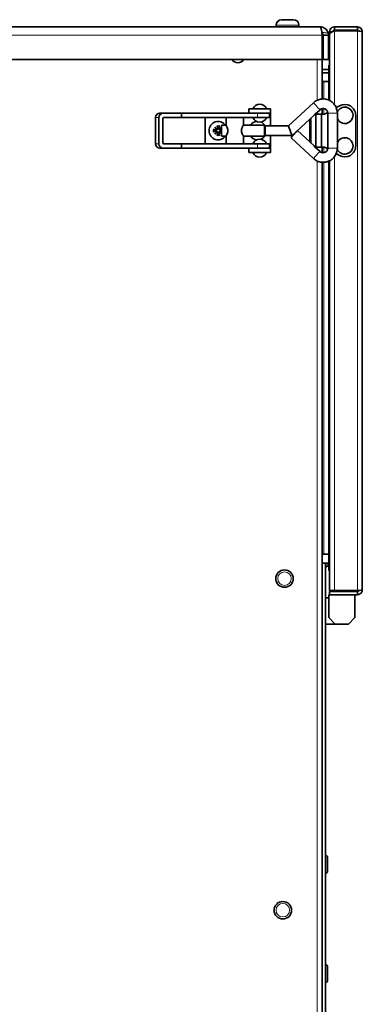
# Model space of a CAD drawing. Units: millimetres. Extents: x -2079 to 14765, y 217 to 6475.
# Drawn here: x 14118 to 14275, y 3220 to 3671 of the extents above; entities that cross this region are included whole.
import ezdxf

# ---------------------------------------------------------------- set-up
doc = ezdxf.new("R2010")
doc.units = ezdxf.units.MM
for name, color, linetype, lineweight in [('OŚ', 40, 'Continuous', 15), ('Widoczne (ISO)', 1, 'Continuous', 35), ('Widoczne wąskie (ISO)', 1, 'Continuous', 9)]:
    doc.layers.add(name, color=color, linetype=linetype, lineweight=lineweight)

# ---------------------------------------------------------------- blocks, each defined once
blk = doc.blocks.new('RAK #3')
at = {"layer": 'Widoczne (ISO)'}
for p, q in [((-319.75, -4), (319.75, -4)), ((299.5, -3.26), (299.5, -4)), ((302.06, -0.7), (307.44, -0.7)), ((310, -3.26), (310, -4)), ((336.75, -4), (326.25, -4)), ((326.25, -4), (326.25, -5.5)), ((336.75, -5.5), (336.75, -4)), ((320.62, -6.86), (320.62, -7.61)), ((320.65, -7.75), (320.65, -19)), ((321, -7.75), (321, -19)), ((323.5, -7.75), (321, -7.75)), ((323.5, -19), (323.5, -7.75)), ((324, -6.25), (324, -7.31)), ((325.32, -6.25), (324, -6.25)), ((324, -37.7), (324, -7.31)), ((336.75, -5.5), (326.25, -5.5)), ((326.25, -5.85), (336.75, -5.85)), ((339, -6.25), (339, -261.75)), ((-320.65, -19), (320.65, -19)), ((320.62, -19), (320.62, -37.02)), ((321, -19), (323.5, -19)), ((323.62, -21.5), (323.62, -28.25)), ((323.62, -21.5), (324, -21.5)), ((323.62, -23.5), (320.62, -23.5)), ((320.62, -25), (323.62, -25)), ((321.37, -29), (320.62, -29)), ((323.62, -29), (321.37, -29)), ((323.62, -37.52), (323.62, -28.25)), ((305.22, -49.3), (316.66, -38.72)), ((328.55, -40.14), (327.06, -40.98)), ((247.7, -43.5), (246.18, -43.5)), ((256.17, -43.5), (247.7, -43.5)), ((288.87, -43.5), (256.17, -43.5)), ((256.17, -45.5), (256.17, -43.5)), ((287, -41.5), (287, -43.5)), ((287, -41.5), (297, -41.5)), ((297, -43.5), (288.87, -43.5)), ((296.5, -45.5), (296.5, -43.5)), ((297, -43.5), (297, -41.5)), ((297, -44.5), (297, -43.5)), ((297, -44.5), (297, -49.3)), ((306.94, -53.7), (316.93, -44.47)), ((317.71, -44), (317.31, -44)), ((317.44, -44), (319.65, -41.96)), ((317.71, -44), (317.71, -59)), ((320.3, -44), (317.71, -44)), ((320.3, -44), (320.3, -59)), ((321.69, -44), (320.3, -44)), ((320.62, -41.45), (320.62, -44)), ((323.14, -43.19), (321.69, -44)), ((323.17, -43.5), (323.17, -59.5)), ((327.57, -43.5), (327.57, -59.5)), ((336, -44.5), (336, -58.5)), ((244.3, -57.5), (244.3, -45.5)), ((245.82, -57.5), (245.82, -45.5)), ((247.7, -57), (247.7, -46)), ((248.17, -45.5), (256.17, -45.5)), ((256.17, -45.5), (278.08, -45.5)), ((267, -57.5), (267, -45.5)), ((272.46, -49.24), (272.68, -50.45)), ((273.54, -49.24), (273.32, -50.45)), ((274.63, -49), (276.62, -49)), ((276.62, -49.01), (276.62, -45.5)), ((281.57, -45.5), (278.08, -45.5)), ((281.57, -45.5), (291, -45.5)), ((284.61, -49), (294.3, -49)), ((284.62, -49), (284.62, -45.5)), ((288.9, -45.5), (295.1, -45.5)), ((290.25, -45.5), (290.25, -45.5)), ((296.5, -45.5), (291, -45.5)), ((293.75, -45.5), (293.75, -45.5)), ((294.6, -49.3), (294.31, -49)), ((294.6, -49.3), (305.22, -49.3)), ((315, -56.75), (315, -46.25)), ((270.74, -50.96), (271.95, -51.18)), ((270.74, -52.04), (271.95, -51.82)), ((272.28, -50.95), (271.44, -49.94)), ((271.44, -49.94), (272.45, -50.78)), ((271.44, -49.94), (272.27, -50.77)), ((271.44, -53.06), (272.28, -52.05)), ((272.45, -52.22), (271.44, -53.06)), ((271.44, -53.06), (272.27, -52.23)), ((272.27, -50.77), (272.46, -50.96)), ((272.27, -52.23), (272.46, -52.04)), ((272.46, -53.76), (272.68, -52.55)), ((273.54, -53.76), (273.32, -52.55)), ((273.73, -50.77), (273.54, -50.96)), ((273.73, -52.23), (273.54, -52.04)), ((273.55, -50.78), (274.53, -49.97)), ((274.53, -53.03), (273.55, -52.22)), ((274.53, -49.98), (273.72, -50.95)), ((273.72, -52.05), (274.53, -53.02)), ((274.53, -49.97), (273.73, -50.77)), ((274.53, -53.03), (273.73, -52.23)), ((274.51, -51.1), (274.05, -51.18)), ((274.51, -51.9), (274.05, -51.82)), ((274.63, -54), (276.62, -54)), ((276.62, -57.5), (276.62, -53.99)), ((284.61, -54), (294.3, -54)), ((284.62, -57.5), (284.62, -54)), ((294.6, -53.7), (294.31, -54)), ((294.6, -53.7), (306.94, -53.7)), ((297, -53.7), (297, -58.5)), ((316.93, -58.53), (309.34, -51.51)), ((256.17, -57.5), (248.17, -57.5)), ((278.08, -57.5), (256.17, -57.5)), ((256.17, -59.5), (256.17, -57.5)), ((281.57, -57.5), (278.08, -57.5)), ((291, -57.5), (281.57, -57.5)), ((288.9, -57.5), (295.1, -57.5)), ((290.25, -57.5), (290.25, -57.5)), ((291, -57.5), (296.5, -57.5)), ((293.75, -57.5), (293.75, -57.5)), ((296.5, -59.5), (296.5, -57.5)), ((297, -58.5), (297, -59.5)), ((316.66, -64.28), (306.35, -54.74)), ((246.18, -59.5), (247.7, -59.5)), ((247.7, -59.5), (256.17, -59.5)), ((256.17, -59.5), (288.87, -59.5)), ((287, -59.5), (287, -61.5)), ((297, -61.5), (287, -61.5)), ((288.87, -59.5), (297, -59.5)), ((297, -61.5), (297, -59.5)), ((317.31, -59), (317.71, -59)), ((319.65, -61.04), (317.44, -59)), ((317.71, -59), (320.3, -59)), ((320.3, -59), (321.69, -59)), ((320.62, -59), (320.62, -61.55)), ((321.69, -59), (323.14, -59.81)), ((327.06, -62.02), (328.55, -62.86)), ((320.62, -65.98), (320.62, -779.5)), ((323.62, -246.25), (323.62, -65.48)), ((324, -262.15), (324, -65.3)), ((321.37, -245.5), (320.62, -245.5)), ((323.62, -245.5), (321.37, -245.5)), ((323.62, -246.25), (323.62, -253)), ((320.62, -249.5), (322.12, -249.5)), ((322.12, -779.5), (322.12, -249.5)), ((323.62, -249.5), (322.87, -249.5)), ((323.62, -251), (322.87, -251)), ((322.14, -256.76), (322.12, -256.76)), ((322.14, -256.76), (322.14, -264.26)), ((323.62, -253), (324, -253)), ((322.14, -264.26), (322.12, -264.26)), ((322.14, -264.37), (322.12, -264.37)), ((322.12, -265.5), (323.62, -265.5)), ((322.14, -264.26), (322.14, -264.37)), ((323.62, -264), (324, -264)), ((323.62, -274.5), (323.62, -264)), ((324, -262.15), (326.25, -262.15)), ((324, -262.5), (324, -264)), ((336.75, -262.5), (324, -262.5)), ((324, -264), (336.75, -264)), ((336.75, -262.15), (326.25, -262.15)), ((326.62, -262.5), (326.62, -262.15)), ((332.62, -262.5), (332.62, -262.15)), ((335.62, -264), (335.62, -274.5)), ((336.75, -262.5), (336.75, -264)), ((326.62, -277.5), (323.62, -274.5)), ((335.62, -274.5), (332.62, -277.5)), ((326.62, -277.5), (322.12, -277.5)), ((332.62, -277.5), (326.62, -277.5)), ((322.22, -383.5), (322.12, -383.5)), ((323.12, -384.4), (323.12, -390.6)), ((322.22, -391.5), (322.12, -391.5)), ((322.22, -433.51), (322.12, -433.51)), ((323.12, -434.41), (323.12, -440.61)), ((322.22, -441.51), (322.12, -441.51))]:
    blk.add_line(p, q, dxfattribs=at)
for centre in [(303.37, -256.63), (302.62, -408.5)]:
    blk.add_circle(centre, 4, dxfattribs=at)
for centre, radius, start, end in [((302.06, -3.26), 2.56, 90, 180), ((307.44, -3.26), 2.56, 0, 90), ((282, -16.63), 3.75, 219.2965, 320.7035), ((292, -42.74), 3.34, 21.7711, 158.2289), ((331, -44.5), 5, 0, 119.372), ((331, -44.5), 3.75, 203.6691, 156.977), ((273, -51.5), 4.2, 36.5296, 323.4704), ((291, -51.5), 4.2, 94.8121, 143.4704), ((292, -44.26), 3.34, 201.7711, 338.2289), ((291, -51.5), 4.2, 32.7761, 69.4537), ((273, -51.5), 1.29, 171.3547, 188.6453), ((272, -50.9), 0.286, 259.5747, 351.1739), ((272, -52.1), 0.286, 8.8261, 100.4253), ((272.4, -50.5), 0.286, 278.8261, 10.4253), ((272.4, -52.5), 0.286, 349.5747, 81.1739), ((273, -51.5), 1.29, 81.3547, 98.6453), ((273, -51.5), 1.29, 261.3547, 278.6453), ((273.6, -50.5), 0.286, 169.5747, 261.1739), ((273.6, -52.5), 0.286, 98.8261, 190.4253), ((274, -50.9), 0.286, 188.8261, 280.4253), ((274, -52.1), 0.286, 79.5747, 171.1739), ((273, -51.5), 1.29, 351.3547, 8.6453), ((291, -51.5), 4.2, 216.5296, 265.1879), ((291, -51.5), 4.2, 290.5463, 327.2239), ((292, -58.74), 3.34, 21.7711, 158.2289), ((331, -58.5), 3.75, 203.023, 156.3309), ((331, -58.5), 5, 240.628, 0), ((292, -60.26), 3.34, 201.7711, 338.2289), ((322.87, -251.75), 2.25, 90, 109.4712), ((322.87, -251.75), 0.75, 90, 180), ((322.22, -384.4), 0.9, 0, 90), ((322.22, -390.6), 0.9, 270, 0), ((322.22, -434.41), 0.9, 0, 90), ((322.22, -440.61), 0.9, 270, 0)]:
    blk.add_arc(centre, radius, start, end, dxfattribs=at)
for centre, major_axis, ratio, start_param, end_param in [((246.18, -45.5), (0, 2), 0.940733, 0, 1.570796), ((247.7, -45.5), (0, 2), 0.940733, 0, 1.570796), ((316.98, -41.43), (-0.6, -3.26), 0.356449, 0.444597, 0.732215), ((248.17, -46), (0, 0.5), 0.940733, 0, 1.570796), ((274.63, -51.5), (0, 2.5), 0.04885, 0, 3.141593), ((294.3, -51.5), (0, 2.5), 0.04885, 6.234258, 9.473706), ((294.6, -51.5), (0, 2.2), 0.04885, 0, 3.141593), ((306.08, -51.5), (0.86, -2.2), 0.042375, 3.158172, 4.69581), ((272.38, -50.53), (0.169, 0.203), 0.988452, 3.415601, 4.111419), ((272.03, -50.88), (0.203, 0.169), 0.988452, 5.313359, 6.009177), ((272.03, -52.12), (-0.203, 0.169), 0.988452, 3.415601, 4.111419), ((272.38, -52.47), (-0.169, 0.203), 0.988452, 5.313359, 6.009177), ((273.62, -50.53), (0.169, -0.203), 0.988452, 5.313359, 6.009177), ((273.62, -52.47), (-0.169, -0.203), 0.988452, 3.415601, 4.111419), ((273.97, -50.88), (0.203, -0.169), 0.988452, 3.415601, 4.111419), ((273.97, -52.12), (-0.203, -0.169), 0.988452, 5.313359, 6.009177), ((306.08, -51.5), (0.86, -2.2), 0.042375, 4.69581, 6.299765), ((307.84, -53.13), (1.49, 1.62), 0.035897, 0, 3.141593), ((246.18, -57.5), (0, -2), 0.940733, 4.712389, 6.283185), ((247.7, -57.5), (0, -2), 0.940733, 4.712389, 6.283185), ((248.17, -57), (0, -0.5), 0.940733, 4.712389, 6.283185), ((316.98, -61.57), (-0.6, 3.26), 0.356449, 5.55097, 5.838589)]:
    blk.add_ellipse(centre, major_axis=major_axis, ratio=ratio, start_param=start_param, end_param=end_param, dxfattribs=at)
for points, knots in [([(320.49, -6.74), (320.36, -5.9), (320.23, -5.15), (320.09, -4.66), (319.98, -4.23), (319.86, -4), (319.75, -4)], [-0.8270273, -0.8270273, -0.8270273, -0.8270273, -0.3820744, -0.3820744, -0.3820744, 0, 0, 0, 0]), ([(323.36, -6.74), (323.13, -5.9), (322.59, -5.15), (321.87, -4.66), (321.25, -4.23), (320.5, -4), (319.75, -4)], [-0.8270273, -0.8270273, -0.8270273, -0.8270273, -0.3820744, -0.3820744, -0.3820744, 0, 0, 0, 0]), ([(326.25, -4), (325.42, -4), (324.61, -4.5), (324.24, -5.24), (324.08, -5.55), (324, -5.9), (324, -6.25)], [0, 0, 0, 0, 1.102855, 1.102855, 1.102855, 1.570796, 1.570796, 1.570796, 1.570796]), ([(339, -6.25), (339, -5.42), (338.5, -4.61), (337.76, -4.24), (337.45, -4.08), (337.1, -4), (336.75, -4)], [0, 0, 0, 0, 1.102855, 1.102855, 1.102855, 1.570796, 1.570796, 1.570796, 1.570796]), ([(320.49, -6.75), (320.7, -6.91), (320.87, -7.13), (320.95, -7.39), (320.98, -7.51), (321, -7.63), (321, -7.75)], [0.4041991, 0.4041991, 0.4041991, 0.4041991, 0.8132359, 0.8132359, 0.8132359, 1, 1, 1, 1]), ([(324, -7.31), (324, -6.97), (324.5, -6.63), (325.24, -6.29), (325.55, -6.14), (325.9, -6), (326.25, -5.85)], [0, 0, 0, 0, 1.102855, 1.102855, 1.102855, 1.570796, 1.570796, 1.570796, 1.570796]), ([(326.25, -5.5), (325.89, -5.5), (325.55, -5.8), (325.51, -6.16), (325.51, -6.16), (325.5, -6.16), (325.5, -6.17)], [0, 0, 0, 0, 1.451438, 1.451438, 1.451438, 1.459593, 1.459593, 1.459593, 1.459593]), ([(337.42, -5.93), (337.31, -5.71), (337.09, -5.54), (336.84, -5.51), (336.81, -5.5), (336.78, -5.5), (336.75, -5.5)], [0.43949, 0.43949, 0.43949, 0.43949, 1.451438, 1.451438, 1.451438, 1.570796, 1.570796, 1.570796, 1.570796]), ([(336.75, -5.85), (337.58, -5.95), (338.39, -6.04), (338.76, -6.13), (338.92, -6.17), (339, -6.21), (339, -6.25)], [0, 0, 0, 0, 1.102855, 1.102855, 1.102855, 1.570796, 1.570796, 1.570796, 1.570796]), ([(316.66, -38.72), (317.17, -38.25), (317.76, -37.87), (319.02, -37.29), (319.7, -37.11), (321.08, -36.96), (321.78, -37), (323.13, -37.3), (323.78, -37.55), (324.97, -38.26), (325.51, -38.71), (326.42, -39.75), (326.79, -40.35), (327.33, -41.63), (327.49, -42.31), (327.56, -43.17), (327.57, -43.33), (327.57, -43.5)], [5.537834, 5.537834, 5.537834, 5.537834, 5.857818, 5.857818, 6.177676, 6.177676, 6.497466, 6.497466, 6.81727, 6.81727, 7.137167, 7.137167, 7.457196, 7.457196, 7.777347, 7.777347, 7.853982, 7.853982, 7.853982, 7.853982]), ([(319.65, -41.96), (319.82, -41.8), (320, -41.68), (320.41, -41.49), (320.63, -41.43), (321.08, -41.39), (321.3, -41.4), (321.74, -41.5), (321.95, -41.58), (322.33, -41.81), (322.51, -41.96), (322.8, -42.3), (322.92, -42.49), (323.09, -42.9), (323.14, -43.12), (323.16, -43.4), (323.17, -43.45), (323.17, -43.5)], [5.537834, 5.537834, 5.537834, 5.537834, 5.857928, 5.857928, 6.178732, 6.178732, 6.49993, 6.49993, 6.82104, 6.82104, 7.141617, 7.141617, 7.461436, 7.461436, 7.780578, 7.780578, 7.853982, 7.853982, 7.853982, 7.853982]), ([(272.51, -49.41), (272.5, -49.41), (272.5, -49.39), (272.49, -49.36), (272.48, -49.34), (272.47, -49.29), (272.47, -49.26), (272.46, -49.24)], [0.07020629, 0.07020629, 0.07020629, 0.07020629, 0.07645167, 0.07645167, 0.08407234, 0.08407234, 0.09170112, 0.09170112, 0.09170112, 0.09170112]), ([(273.54, -49.24), (273.53, -49.26), (273.53, -49.29), (273.52, -49.34), (273.51, -49.36), (273.5, -49.39), (273.5, -49.41), (273.49, -49.41)], [0.0306225, 0.0306225, 0.0306225, 0.0306225, 0.03825129, 0.03825129, 0.04587195, 0.04587195, 0.05211734, 0.05211734, 0.05211734, 0.05211734]), ([(277.38, -51.5), (277.38, -51.17), (277.32, -50.84), (277.16, -50.22), (277.05, -49.95), (276.85, -49.52), (276.76, -49.32), (276.65, -49.09), (276.62, -49.03), (276.62, -49.01)], [0.7798182, 0.7798182, 0.7798182, 0.7798182, 0.8776822, 0.8776822, 0.9755462, 0.9755462, 1.0726368, 1.0726368, 1.150339, 1.150339, 1.150339, 1.150339]), ([(284.61, -49), (284.6, -49), (284.54, -49.07), (284.36, -49.32), (284.23, -49.52), (284, -49.95), (283.87, -50.22), (283.68, -50.84), (283.62, -51.17), (283.62, -51.5)], [1.9495456, 1.9495456, 1.9495456, 1.9495456, 2.0466362, 2.0466362, 2.1437268, 2.1437268, 2.2415908, 2.2415908, 2.3394547, 2.3394547, 2.3394547, 2.3394547]), ([(270.74, -50.96), (270.76, -50.97), (270.79, -50.97), (270.84, -50.98), (270.86, -50.99), (270.89, -51), (270.91, -51), (270.91, -51.01)], [0.0306225, 0.0306225, 0.0306225, 0.0306225, 0.03825129, 0.03825129, 0.04587195, 0.04587195, 0.05211734, 0.05211734, 0.05211734, 0.05211734]), ([(270.91, -51.99), (270.91, -52), (270.89, -52), (270.86, -52.01), (270.84, -52.02), (270.79, -52.03), (270.76, -52.03), (270.74, -52.04)], [0.07020629, 0.07020629, 0.07020629, 0.07020629, 0.07645167, 0.07645167, 0.08407234, 0.08407234, 0.09170112, 0.09170112, 0.09170112, 0.09170112]), ([(272.46, -50.96), (272.46, -50.99), (272.46, -51.01), (272.44, -51.07), (272.43, -51.11), (272.38, -51.18), (272.36, -51.22), (272.29, -51.27), (272.26, -51.3), (272.18, -51.33), (272.14, -51.35), (272.05, -51.36), (272, -51.36), (271.96, -51.36), (271.94, -51.36), (271.93, -51.35), (271.92, -51.35)], [-0.0722287, -0.0722287, -0.0722287, -0.0722287, -0.06599031, -0.06599031, -0.05364141, -0.05364141, -0.0412925, -0.0412925, -0.02894359, -0.02894359, -0.0144718, -0.0144718, 0, 0, 0, 0.0047713, 0.0047713, 0.0047713, 0.0047713]), ([(271.92, -51.65), (271.93, -51.65), (271.94, -51.64), (272, -51.64), (272.05, -51.64), (272.14, -51.65), (272.18, -51.67), (272.26, -51.7), (272.29, -51.73), (272.36, -51.78), (272.38, -51.82), (272.43, -51.89), (272.44, -51.93), (272.46, -51.99), (272.46, -52.01), (272.46, -52.04)], [0.17907744, 0.17907744, 0.17907744, 0.17907744, 0.18384874, 0.18384874, 0.19832054, 0.19832054, 0.21279233, 0.21279233, 0.22514124, 0.22514124, 0.23749015, 0.23749015, 0.24983905, 0.24983905, 0.25607744, 0.25607744, 0.25607744, 0.25607744]), ([(272.85, -50.42), (272.85, -50.43), (272.86, -50.44), (272.86, -50.5), (272.86, -50.55), (272.85, -50.64), (272.83, -50.68), (272.8, -50.76), (272.77, -50.79), (272.72, -50.86), (272.68, -50.88), (272.61, -50.93), (272.57, -50.94), (272.51, -50.96), (272.49, -50.96), (272.46, -50.96)], [0.17907744, 0.17907744, 0.17907744, 0.17907744, 0.18384874, 0.18384874, 0.19832054, 0.19832054, 0.21279233, 0.21279233, 0.22514124, 0.22514124, 0.23749015, 0.23749015, 0.24983905, 0.24983905, 0.25607744, 0.25607744, 0.25607744, 0.25607744]), ([(272.46, -52.04), (272.49, -52.04), (272.51, -52.04), (272.57, -52.06), (272.61, -52.07), (272.68, -52.12), (272.72, -52.14), (272.77, -52.21), (272.8, -52.24), (272.83, -52.32), (272.85, -52.36), (272.86, -52.45), (272.86, -52.5), (272.86, -52.54), (272.86, -52.56), (272.85, -52.57), (272.85, -52.58)], [-0.0722287, -0.0722287, -0.0722287, -0.0722287, -0.06599031, -0.06599031, -0.05364141, -0.05364141, -0.0412925, -0.0412925, -0.02894359, -0.02894359, -0.0144718, -0.0144718, 0, 0, 0, 0.0047713, 0.0047713, 0.0047713, 0.0047713]), ([(272.46, -53.76), (272.47, -53.74), (272.47, -53.71), (272.48, -53.66), (272.49, -53.64), (272.5, -53.61), (272.5, -53.59), (272.51, -53.59)], [0.0306225, 0.0306225, 0.0306225, 0.0306225, 0.03825129, 0.03825129, 0.04587195, 0.04587195, 0.05211734, 0.05211734, 0.05211734, 0.05211734]), ([(273.54, -50.96), (273.51, -50.96), (273.49, -50.96), (273.43, -50.94), (273.39, -50.93), (273.32, -50.88), (273.28, -50.86), (273.23, -50.79), (273.2, -50.76), (273.17, -50.68), (273.15, -50.64), (273.14, -50.55), (273.14, -50.5), (273.14, -50.46), (273.14, -50.44), (273.15, -50.43), (273.15, -50.42)], [-0.0722287, -0.0722287, -0.0722287, -0.0722287, -0.06599031, -0.06599031, -0.05364141, -0.05364141, -0.0412925, -0.0412925, -0.02894359, -0.02894359, -0.0144718, -0.0144718, 0, 0, 0, 0.0047713, 0.0047713, 0.0047713, 0.0047713]), ([(273.15, -52.58), (273.15, -52.57), (273.14, -52.56), (273.14, -52.5), (273.14, -52.45), (273.15, -52.36), (273.17, -52.32), (273.2, -52.24), (273.23, -52.21), (273.28, -52.14), (273.32, -52.12), (273.39, -52.07), (273.43, -52.06), (273.49, -52.04), (273.51, -52.04), (273.54, -52.04)], [0.17907744, 0.17907744, 0.17907744, 0.17907744, 0.18384874, 0.18384874, 0.19832054, 0.19832054, 0.21279233, 0.21279233, 0.22514124, 0.22514124, 0.23749015, 0.23749015, 0.24983905, 0.24983905, 0.25607744, 0.25607744, 0.25607744, 0.25607744]), ([(273.49, -53.59), (273.5, -53.59), (273.5, -53.61), (273.51, -53.64), (273.52, -53.66), (273.53, -53.71), (273.53, -53.74), (273.54, -53.76)], [0.07020629, 0.07020629, 0.07020629, 0.07020629, 0.07645167, 0.07645167, 0.08407234, 0.08407234, 0.09170112, 0.09170112, 0.09170112, 0.09170112]), ([(274.08, -51.35), (274.07, -51.35), (274.06, -51.36), (274, -51.36), (273.95, -51.36), (273.86, -51.35), (273.82, -51.33), (273.74, -51.3), (273.71, -51.27), (273.64, -51.22), (273.62, -51.18), (273.57, -51.11), (273.56, -51.07), (273.54, -51.01), (273.54, -50.99), (273.54, -50.96)], [0.17907744, 0.17907744, 0.17907744, 0.17907744, 0.18384874, 0.18384874, 0.19832054, 0.19832054, 0.21279233, 0.21279233, 0.22514124, 0.22514124, 0.23749015, 0.23749015, 0.24983905, 0.24983905, 0.25607744, 0.25607744, 0.25607744, 0.25607744]), ([(273.54, -52.04), (273.54, -52.01), (273.54, -51.99), (273.56, -51.93), (273.57, -51.89), (273.62, -51.82), (273.64, -51.78), (273.71, -51.73), (273.74, -51.7), (273.82, -51.67), (273.86, -51.65), (273.95, -51.64), (274, -51.64), (274.04, -51.64), (274.06, -51.64), (274.07, -51.65), (274.08, -51.65)], [-0.0722287, -0.0722287, -0.0722287, -0.0722287, -0.06599031, -0.06599031, -0.05364141, -0.05364141, -0.0412925, -0.0412925, -0.02894359, -0.02894359, -0.0144718, -0.0144718, 0, 0, 0, 0.0047713, 0.0047713, 0.0047713, 0.0047713]), ([(276.62, -53.99), (276.62, -53.97), (276.65, -53.91), (276.76, -53.68), (276.85, -53.48), (277.05, -53.05), (277.16, -52.78), (277.32, -52.16), (277.38, -51.83), (277.38, -51.5)], [1.9689339, 1.9689339, 1.9689339, 1.9689339, 2.0466362, 2.0466362, 2.1437268, 2.1437268, 2.2415908, 2.2415908, 2.3394547, 2.3394547, 2.3394547, 2.3394547]), ([(283.62, -51.5), (283.62, -51.83), (283.68, -52.16), (283.87, -52.78), (284, -53.05), (284.23, -53.48), (284.36, -53.68), (284.54, -53.93), (284.6, -54), (284.61, -54)], [0.7798182, 0.7798182, 0.7798182, 0.7798182, 0.8776822, 0.8776822, 0.9755462, 0.9755462, 1.0726368, 1.0726368, 1.1697274, 1.1697274, 1.1697274, 1.1697274]), ([(327.57, -59.5), (327.57, -60.19), (327.45, -60.89), (327.02, -62.2), (326.69, -62.83), (325.87, -63.94), (325.36, -64.43), (324.23, -65.22), (323.59, -65.53), (322.27, -65.93), (321.57, -66.02), (320.19, -65.98), (319.5, -65.84), (318.2, -65.37), (317.58, -65.03), (316.91, -64.5), (316.79, -64.39), (316.66, -64.28)], [1.570796, 1.570796, 1.570796, 1.570796, 1.891011, 1.891011, 2.211183, 2.211183, 2.531245, 2.531245, 2.851172, 2.851172, 3.170992, 3.170992, 3.490777, 3.490777, 3.810613, 3.810613, 3.886944, 3.886944, 3.886944, 3.886944]), ([(323.17, -59.5), (323.17, -59.72), (323.13, -59.95), (322.99, -60.37), (322.89, -60.57), (322.62, -60.93), (322.46, -61.09), (322.09, -61.35), (321.89, -61.45), (321.46, -61.58), (321.24, -61.61), (320.79, -61.59), (320.56, -61.55), (320.14, -61.4), (319.95, -61.29), (319.73, -61.11), (319.69, -61.08), (319.65, -61.04)], [1.570796, 1.570796, 1.570796, 1.570796, 1.889588, 1.889588, 2.208615, 2.208615, 2.528258, 2.528258, 2.848666, 2.848666, 3.169685, 3.169685, 3.490907, 3.490907, 3.811842, 3.811842, 3.886944, 3.886944, 3.886944, 3.886944]), ([(336.75, -264), (337.58, -264), (338.39, -263.5), (338.76, -262.76), (338.92, -262.45), (339, -262.1), (339, -261.75)], [0, 0, 0, 0, 1.102855, 1.102855, 1.102855, 1.570796, 1.570796, 1.570796, 1.570796]), ([(339, -261.75), (339, -261.84), (338.5, -261.94), (337.76, -262.03), (337.45, -262.07), (337.1, -262.11), (336.75, -262.15)], [0, 0, 0, 0, 1.102855, 1.102855, 1.102855, 1.570796, 1.570796, 1.570796, 1.570796]), ([(337.42, -262.07), (337.31, -262.29), (337.09, -262.46), (336.84, -262.49), (336.81, -262.5), (336.78, -262.5), (336.75, -262.5)], [0.43949, 0.43949, 0.43949, 0.43949, 1.451438, 1.451438, 1.451438, 1.570796, 1.570796, 1.570796, 1.570796])]:
    blk.add_open_spline(points, degree=3, knots=knots, dxfattribs=at)
for points in [[(320.65, -7.75), (320.59, -7.41), (320.54, -7.07), (320.49, -6.74)], [(323.5, -7.75), (323.5, -7.41), (323.45, -7.07), (323.36, -6.74)]]:
    blk.add_open_spline(points, degree=3, dxfattribs=at)
for points, weights in [([(272.51, -49.41), (272.69, -49.92), (272.81, -50.22)], [1.00321238832, 1.03298864946, 1]), ([(273.19, -50.22), (273.31, -49.92), (273.49, -49.41)], [1, 1.03298864946, 1.00321238832]), ([(271.72, -51.31), (271.42, -51.19), (270.91, -51.01)], [1, 1.03298864947, 1.00321238832]), ([(270.91, -51.99), (271.42, -51.81), (271.72, -51.69)], [1.00321238832, 1.03298864947, 1]), ([(271.92, -51.35), (271.83, -51.33), (271.72, -51.31)], [1.16349594775, 1.08231699177, 1]), ([(271.72, -51.69), (271.83, -51.67), (271.92, -51.65)], [1, 1.08231699177, 1.16349594774]), ([(272.81, -52.78), (272.69, -53.08), (272.51, -53.59)], [1, 1.03298864947, 1.00321238832]), ([(272.81, -50.22), (272.83, -50.33), (272.85, -50.42)], [1, 1.08231699177, 1.16349594774]), ([(272.85, -52.58), (272.83, -52.67), (272.81, -52.78)], [1.16349594775, 1.08231699177, 1]), ([(273.15, -50.42), (273.17, -50.33), (273.19, -50.22)], [1.16349594775, 1.08231699177, 1]), ([(273.19, -52.78), (273.17, -52.67), (273.15, -52.58)], [1, 1.08231699177, 1.16349594774]), ([(273.49, -53.59), (273.31, -53.08), (273.19, -52.78)], [1.00321238832, 1.03298864947, 1]), ([(274.28, -51.31), (274.17, -51.33), (274.08, -51.35)], [1, 1.08231699177, 1.16349594774]), ([(274.08, -51.65), (274.17, -51.67), (274.28, -51.69)], [1.16349594775, 1.08231699177, 1]), ([(274.5, -51.22), (274.38, -51.27), (274.28, -51.31)], [1.01505029463, 1.01103975195, 1]), ([(274.28, -51.69), (274.38, -51.73), (274.5, -51.78)], [1, 1.01103975195, 1.01505029463])]:
    blk.add_rational_spline(points, weights, degree=2, dxfattribs=at)
at = {"layer": 'Widoczne wąskie (ISO)'}
for p, q in [((310, -3.26), (299.5, -3.26)), ((320.65, -7.75), (-320.65, -7.75)), ((326.25, -5.85), (326.25, -39.58)), ((336.75, -262.15), (336.75, -5.85)), ((318.37, -37.59), (318.37, -19)), ((321.37, -29), (321.37, -37.01)), ((323.62, -28.25), (324, -28.25)), ((291, -45.5), (291, -43.5)), ((297, -44.5), (296.5, -44.5)), ((318.37, -44), (318.37, -43.13)), ((321.37, -41.42), (321.37, -44)), ((327.57, -43.5), (323.17, -43.5)), ((244.3, -45.5), (245.82, -45.5)), ((315.6, -45.7), (315.6, -57.3)), ((271.95, -51.18), (271.92, -51.35)), ((271.95, -51.82), (271.92, -51.65)), ((272.68, -50.45), (272.85, -50.42)), ((272.68, -52.55), (272.85, -52.58)), ((273.32, -50.45), (273.15, -50.42)), ((273.32, -52.55), (273.15, -52.58)), ((274.05, -51.18), (274.08, -51.35)), ((274.05, -51.82), (274.08, -51.65)), ((245.82, -57.5), (244.3, -57.5)), ((291, -59.5), (291, -57.5)), ((296.5, -58.5), (297, -58.5)), ((318.37, -59.87), (318.37, -59)), ((321.37, -59), (321.37, -61.58)), ((327.57, -59.5), (323.17, -59.5)), ((318.37, -778.74), (318.37, -65.41)), ((321.37, -65.99), (321.37, -245.5)), ((326.25, -63.42), (326.25, -262.15)), ((323.62, -246.25), (324, -246.25)), ((322.87, -249.5), (322.87, -251)), ((322.22, -391.5), (322.22, -383.5)), ((322.22, -441.51), (322.22, -433.51))]:
    blk.add_line(p, q, dxfattribs=at)
for centre in [(303.37, -256.63), (302.62, -408.5)]:
    blk.add_circle(centre, 3.1, dxfattribs=at)
for radius, start, end in [(2.33, 76.6326, 103.3674), (2.14, 76.6465, 103.3535), (2.33, 166.6326, 193.3674), (2.14, 166.6465, 193.3535), (2.33, 256.6326, 283.3674), (2.14, 256.6465, 283.3535)]:
    blk.add_arc((273, -51.5), radius, start, end, dxfattribs=at)
for centre, major_axis, start_param, end_param in [((318.16, -40.34), (1.49, -1.62), 3.141593, 6.283185), ((318.16, -62.66), (1.49, 1.62), 0, 3.141593)]:
    blk.add_ellipse(centre, major_axis=major_axis, ratio=0.035897, start_param=start_param, end_param=end_param, dxfattribs=at)
blk.add_open_spline([(323.36, -6.74), (322.9, -6.73), (322.38, -6.7), (321.63, -6.65), (321.35, -6.63), (320.86, -6.58), (320.67, -6.56), (320.47, -6.54), (320.46, -6.54), (320.46, -6.54)], degree=3, knots=[-0.372272, -0.372272, -0.372272, -0.372272, -0.2299638, -0.2299638, -0.1440414, -0.1440414, -0.0805815, -0.0805815, -0.0790794, -0.0790794, -0.0790794, -0.0790794], dxfattribs=at)

msp = doc.modelspace()

# ---------------------------------------------------------------- block references
at = {"layer": 'OŚ'}
msp.add_blockref('RAK #3', (13936.18, 3671.8), dxfattribs=at)

doc.saveas('drawing.dxf')
